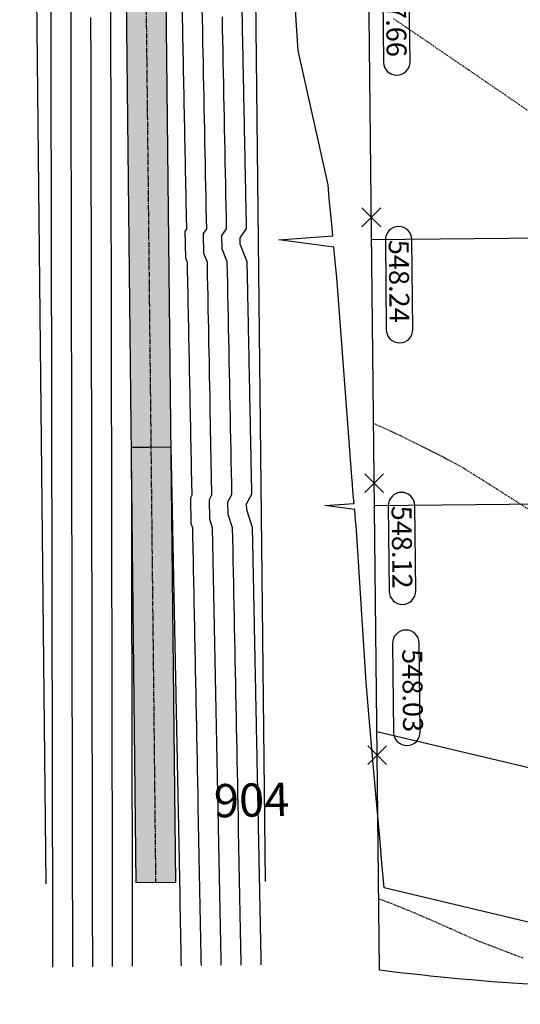
# Model space of a CAD drawing. Extents: x 2137945 to 2139473, y 13648116 to 13649386.
# Drawn here: x 2137949 to 2138024, y 13648766 to 13648914 of the extents above; entities that cross this region are included whole.
import ezdxf

# ---------------------------------------------------------------- set-up
doc = ezdxf.new("R2010")
doc.units = 0
doc.header["$MEASUREMENT"] = 0
for name, pattern in [('22090.00_Base-U2$0$CENTER2', [1.125, 0.75, -0.125, 0.125, -0.125]), ('CENTER2', [1.125, 0.75, -0.125, 0.125, -0.125]), ('HIDDEN2', [0.1875, 0.125, -0.0625])]:
    doc.linetypes.add(name, pattern=pattern)
for name, color, linetype in [('22090.00_Base-U2$0$C-U2-DRN-CL', 1, '22090.00_Base-U2$0$CENTER2'), ('22090.00_Base-U2$0$C-U2-DRN-EARTH', 15, 'Continuous'), ('C-GA', 7, 'Continuous'), ('C-LOT-NO', 2, 'Continuous'), ('C-TOPO-FINISHED', 4, 'Continuous'), ('C-U2-BDY', 5, 'Continuous'), ('C-U2-DRN-CL', 1, 'CENTER2'), ('C-U2-DRN-CONC', 2, 'Continuous'), ('C-U2-DRN-EARTH', 15, 'Continuous'), ('C-U2-LOTS', 2, 'Continuous'), ('V-P01-TOPO', 242, 'HIDDEN2')]:
    doc.layers.add(name, color=color, linetype=linetype)
doc.styles.add('CALIBRI', font='simplex.shx')
doc.styles.add('EG SPOT', font='simplex.shx', dxfattribs={"width": 0.9})

# ---------------------------------------------------------------- blocks, each defined once
blk = doc.blocks.new('*U254')
at = {"layer": 'C-GA', "color": 2, "linetype": 'Continuous', "lineweight": -3}
for p, q in [((2138001.1, 13648842.63, 548.12), (2138003.92, 13648845.46, 548.12)), ((2138001.1, 13648845.46, 548.12), (2138003.92, 13648842.63, 548.12))]:
    blk.add_line(p, q, dxfattribs=at)
at = {"layer": 'C-GA', "color": 1, "linetype": 'Continuous', "lineweight": -3, "insert": (2138008.12, 13648840.69, 548.12), "char_height": 3, "width": 12.9857, "attachment_point": 1, "rotation": 270.6212, "style": 'EG SPOT', "bg_fill": 3, "box_fill_scale": 1.166667, "bg_fill_color": 256, "bg_fill_true_color": 13158600, "bg_fill_transparency": 0}
blk.add_mtext('548.12', dxfattribs=at)
at = {"layer": 'C-GA', "color": 1, "linetype": 'Continuous', "lineweight": -3}
for p, q in [((2138004.62, 13648840.65, 548.12), (2138004.76, 13648827.8, 548.12)), ((2138008.76, 13648827.84, 548.12), (2138008.62, 13648840.7, 548.12))]:
    blk.add_line(p, q, dxfattribs=at)
for centre, start, end in [((2138006.62, 13648840.67, 548.12), 90.6212, 180.6212), ((2138006.62, 13648840.67, 548.12), 0.6212, 90.6212), ((2138006.76, 13648827.82, 548.12), 180.6212, 270.6212), ((2138006.76, 13648827.82, 548.12), 270.6212, 0.6212)]:
    blk.add_arc(centre, 2, start, end, dxfattribs=at)
blk = doc.blocks.new('*U406')
at = {"layer": 'C-GA', "color": 2, "linetype": 'Continuous', "lineweight": -3}
for p, q in [((2138000.66, 13648882.63, 548.24), (2138003.49, 13648885.46, 548.24)), ((2138000.66, 13648885.46, 548.24), (2138003.49, 13648882.63, 548.24))]:
    blk.add_line(p, q, dxfattribs=at)
at = {"layer": 'C-GA', "color": 1, "linetype": 'Continuous', "lineweight": -3}
for start, end in [(180.6212, 270.6212), (270.6212, 0.6212)]:
    blk.add_arc((2138006.33, 13648867.17, 548.24), 2, start, end, dxfattribs=at)
at = {"layer": 'C-GA', "color": 1, "linetype": 'Continuous', "lineweight": -3, "insert": (2138007.69, 13648880.69, 548.24), "char_height": 3, "width": 13.635, "attachment_point": 1, "rotation": 270.6212, "style": 'EG SPOT', "bg_fill": 3, "box_fill_scale": 1.166667, "bg_fill_color": 256, "bg_fill_true_color": 13158600, "bg_fill_transparency": 0}
blk.add_mtext('548.24', dxfattribs=at)
at = {"layer": 'C-GA', "color": 1, "linetype": 'Continuous', "lineweight": -3}
for p, q in [((2138004.19, 13648880.65, 548.24), (2138004.33, 13648867.15, 548.24)), ((2138008.33, 13648867.19, 548.24), (2138008.19, 13648880.69, 548.24))]:
    blk.add_line(p, q, dxfattribs=at)
for start, end in [(90.6212, 180.6212), (0.6212, 90.6212)]:
    blk.add_arc((2138006.19, 13648880.67, 548.24), 2, start, end, dxfattribs=at)
blk = doc.blocks.new('*U407')
at = {"layer": 'C-GA', "color": 2, "linetype": 'Continuous', "lineweight": -3}
for p, q in [((2138000.23, 13648922.63, 547.66), (2138003.06, 13648925.45, 547.66)), ((2138000.23, 13648925.45, 547.66), (2138003.06, 13648922.63, 547.66))]:
    blk.add_line(p, q, dxfattribs=at)
at = {"layer": 'C-GA', "color": 1, "linetype": 'Continuous', "lineweight": -3}
for start, end in [(180.6212, 270.6212), (270.6212, 0.6212)]:
    blk.add_arc((2138005.9, 13648907.43, 547.66), 2, start, end, dxfattribs=at)
at = {"layer": 'C-GA', "color": 1, "linetype": 'Continuous', "lineweight": -3, "insert": (2138007.25, 13648920.69, 547.66), "char_height": 3, "width": 13.3753, "attachment_point": 1, "rotation": 270.6212, "style": 'EG SPOT', "bg_fill": 3, "box_fill_scale": 1.166667, "bg_fill_color": 256, "bg_fill_true_color": 13158600, "bg_fill_transparency": 0}
blk.add_mtext('547.66', dxfattribs=at)
at = {"layer": 'C-GA', "color": 1, "linetype": 'Continuous', "lineweight": -3}
for p, q in [((2138003.75, 13648920.65, 547.66), (2138003.9, 13648907.41, 547.66)), ((2138007.9, 13648907.45, 547.66), (2138007.75, 13648920.69, 547.66))]:
    blk.add_line(p, q, dxfattribs=at)
for start, end in [(90.6212, 180.6212), (0.6212, 90.6212)]:
    blk.add_arc((2138005.75, 13648920.67, 547.66), 2, start, end, dxfattribs=at)
blk = doc.blocks.new('*U515')
at = {"layer": 'C-GA', "color": 1, "linetype": 'Continuous', "lineweight": -3}
blk.add_line((2138005.27, 13648819.94, 548.03), (2138005.42, 13648806.57, 548.03), dxfattribs=at)
at = {"layer": 'C-GA', "color": 2, "linetype": 'Continuous', "lineweight": -3}
for p, q in [((2138001.54, 13648801.71, 548.03), (2138004.37, 13648804.54, 548.03)), ((2138001.54, 13648804.54, 548.03), (2138004.37, 13648801.71, 548.03))]:
    blk.add_line(p, q, dxfattribs=at)
at = {"layer": 'C-GA', "color": 1, "linetype": 'Continuous', "lineweight": -3}
for start, end in [(90.6212, 180.6212), (0.6212, 90.6212)]:
    blk.add_arc((2138007.27, 13648819.96, 548.03), 2, start, end, dxfattribs=at)
at = {"layer": 'C-GA', "color": 1, "linetype": 'Continuous', "lineweight": -3, "insert": (2138005.92, 13648806.57, 548.03), "char_height": 3, "width": 13.5051, "attachment_point": 9, "rotation": 270.6212, "style": 'EG SPOT', "bg_fill": 3, "box_fill_scale": 1.166667, "bg_fill_color": 256, "bg_fill_true_color": 13158600, "bg_fill_transparency": 0}
blk.add_mtext('548.03', dxfattribs=at)
at = {"layer": 'C-GA', "color": 1, "linetype": 'Continuous', "lineweight": -3}
blk.add_line((2138009.42, 13648806.61, 548.03), (2138009.27, 13648819.98, 548.03), dxfattribs=at)
for start, end in [(180.6212, 270.6212), (270.6212, 0.6212)]:
    blk.add_arc((2138007.42, 13648806.59, 548.03), 2, start, end, dxfattribs=at)

msp = doc.modelspace()

# ---------------------------------------------------------------- hatches: boundary and pattern name
at = {"layer": 'C-U2-DRN-CONC'}
h = msp.add_hatch(dxfattribs=at)
h.set_pattern_fill('AR-CONC', color=256)
h.set_pattern_definition([(50, (0, 0), (7.172601826, -0.6275213498), [0.75, -8.25]), (355, (0, 0), (-1.387513336, 7.521921337), [0.6, -6.6]), (100.45144446, (0.598, -0.052), (5.7850884673, 6.8943999097), [0.63740192, -7.01142112]), (46.1842, (0, 2), (10.6724133067, -1.655192808), [1.125, -12.375]), (96.63563549, (0.889, 1.862), (9.346619457, 9.741186008), [0.95610342, -10.5171376]), (351.18416399, (0, 2), (9.3466194505, 9.741186003), [0.9, -9.90000001]), (21, (1, 1.5), (5.9690705212, -4.0261889067), [0.75, -8.25]), (326, (1, 1.5), (2.4331533192, 7.2515004505), [0.6, -6.6]), (71.45144474, (1.4974, 1.1645), (8.4022237673, 3.225311528), [0.6374019, -7.01142112]), (37.5, (0, 0), (0.12159855317, 3.3289385383), [0, -6.52, 0, -6.7, 0, -6.625]), (7.5, (0, 0), (2.6306953744, 3.9441171188), [0, -3.82, 0, -6.37, 0, -2.525]), (327.5, (-2.23, 0), (5.3382243617, -0.22554871734), [0, -2.5, 0, -7.8, 0, -10.35]), (317.5, (-3.23, 0), (5.8318616934, 1.0010498233), [0, -3.25, 0, -5.18, 0, -7.35])])
h.paths.add_polyline_path([(2137972.66, 13648783.99), (2137966.66, 13648783.92), (2137962.63, 13649155.63), (2137968.63, 13649155.7)])

# ---------------------------------------------------------------- linework, layer by layer
at = {"layer": '22090.00_Base-U2$0$C-U2-DRN-CL'}
msp.add_line((2137969.66, 13648783.95), (2137967.38, 13648994.41), dxfattribs=at)
at = {"layer": '22090.00_Base-U2$0$C-U2-DRN-EARTH'}
for p, q in [((2137953.16, 13648783.77), (2137949.15, 13649153.48)), ((2137986.16, 13648784.13), (2137982.15, 13649153.84))]:
    msp.add_line(p, q, dxfattribs=at)
at = {"layer": 'C-TOPO-FINISHED', "color": 4, "linetype": 'Continuous', "lineweight": -3}
for points, elevation in [([(2137953.83, 13648916.27), (2137953.84, 13648912.05), (2137953.84, 13648911.29), (2137953.84, 13648907.05), (2137953.85, 13648906.31), (2137953.85, 13648902.05), (2137953.85, 13648901.32), (2137953.86, 13648897.05), (2137953.86, 13648896.34), (2137953.87, 13648892.05), (2137953.87, 13648891.36), (2137953.88, 13648887.05), (2137953.88, 13648886.37), (2137953.89, 13648882.05), (2137953.89, 13648881.39), (2137953.9, 13648877.05), (2137953.9, 13648876.41), (2137953.91, 13648872.05), (2137953.91, 13648871.42), (2137953.92, 13648867.05), (2137953.92, 13648866.44), (2137953.93, 13648862.05), (2137953.93, 13648861.45), (2137953.94, 13648857.05), (2137953.94, 13648856.47), (2137953.95, 13648852.05), (2137953.95, 13648851.49), (2137953.95, 13648847.05), (2137953.96, 13648846.5), (2137953.96, 13648842.05), (2137953.97, 13648841.52), (2137953.97, 13648837.05), (2137953.97, 13648836.54), (2137953.98, 13648832.05), (2137953.98, 13648831.55), (2137953.99, 13648827.05), (2137953.99, 13648826.57), (2137954, 13648822.05), (2137954, 13648821.59), (2137954.01, 13648817.05), (2137954.01, 13648816.6), (2137954.02, 13648812.05), (2137954.02, 13648811.62), (2137954.03, 13648807.05), (2137954.03, 13648806.64), (2137954.04, 13648802.05), (2137954.04, 13648801.65), (2137954.05, 13648797.05), (2137954.05, 13648796.67), (2137954.06, 13648792.05), (2137954.06, 13648791.68), (2137954.07, 13648787.05), (2137954.07, 13648786.7), (2137954.07, 13648782.05), (2137954.08, 13648781.72), (2137954.08, 13648777.05), (2137954.08, 13648776.73), (2137954.09, 13648772.05), (2137954.09, 13648772), (2137954.09, 13648771.24)], 547), ([(2137962.83, 13648917.15), (2137962.83, 13648913.05), (2137962.83, 13648912.15), (2137962.84, 13648908.07), (2137962.84, 13648907.15), (2137962.85, 13648903.08), (2137962.85, 13648902.15), (2137962.86, 13648898.1), (2137962.86, 13648897.15), (2137962.87, 13648893.11), (2137962.87, 13648892.15), (2137962.88, 13648888.13), (2137962.88, 13648887.15), (2137962.89, 13648883.15), (2137962.89, 13648882.15), (2137962.9, 13648878.16), (2137962.9, 13648877.15), (2137962.91, 13648873.18), (2137962.91, 13648872.15), (2137962.92, 13648868.2), (2137962.92, 13648867.15), (2137962.92, 13648863.21), (2137962.93, 13648862.15), (2137962.93, 13648858.23), (2137962.94, 13648857.15), (2137962.94, 13648853.25), (2137962.95, 13648852.15), (2137962.95, 13648848.26), (2137962.95, 13648847.15), (2137962.96, 13648843.28), (2137962.96, 13648842.15), (2137962.97, 13648838.3), (2137962.97, 13648837.15), (2137962.98, 13648833.31), (2137962.98, 13648832.15), (2137962.99, 13648828.33), (2137962.99, 13648827.15), (2137963, 13648823.34), (2137963, 13648822.15), (2137963.01, 13648818.36), (2137963.01, 13648817.15), (2137963.02, 13648813.38), (2137963.02, 13648812.15), (2137963.03, 13648808.39), (2137963.03, 13648807.15), (2137963.03, 13648803.41), (2137963.04, 13648802.15), (2137963.04, 13648798.43), (2137963.05, 13648797.15), (2137963.05, 13648793.44), (2137963.06, 13648792.15), (2137963.06, 13648788.46), (2137963.06, 13648787.15), (2137963.07, 13648783.48), (2137963.07, 13648782.15), (2137963.08, 13648778.49), (2137963.08, 13648777.15), (2137963.09, 13648773.51), (2137963.09, 13648772.14), (2137963.09, 13648771.56), (2137963.09, 13648771.34)], 544), ([(2137976.5, 13648771.49), (2137976.49, 13648772.07), (2137976.48, 13648772.29), (2137976.41, 13648775.93), (2137976.38, 13648777.29), (2137976.31, 13648780.95), (2137976.28, 13648782.29), (2137976.21, 13648785.97), (2137976.18, 13648787.29), (2137976.11, 13648790.98), (2137976.08, 13648792.29), (2137976.01, 13648796), (2137975.99, 13648797.29), (2137975.91, 13648801.01), (2137975.89, 13648802.29), (2137975.81, 13648806.03), (2137975.79, 13648807.28), (2137975.71, 13648811.04), (2137975.69, 13648812.28), (2137975.61, 13648816.06), (2137975.59, 13648817.28), (2137975.51, 13648821.08), (2137975.49, 13648822.28), (2137975.41, 13648826.09), (2137975.39, 13648827.28), (2137975.31, 13648831.11), (2137975.29, 13648832.28), (2137975.21, 13648836.12), (2137975.19, 13648837.28), (2137974.97, 13648837.97), (2137974.89, 13648841.91), (2137975.09, 13648842.28), (2137975.02, 13648846.16), (2137974.99, 13648847.28), (2137974.92, 13648851.17), (2137974.89, 13648852.28), (2137974.82, 13648856.19), (2137974.8, 13648857.28), (2137974.72, 13648861.2), (2137974.7, 13648862.28), (2137974.62, 13648866.22), (2137974.6, 13648867.28), (2137974.52, 13648871.24), (2137974.5, 13648872.27), (2137974.42, 13648876.25), (2137974.4, 13648877.27), (2137974.15, 13648877.89), (2137974.08, 13648881.95), (2137974.3, 13648882.27), (2137974.22, 13648886.28), (2137974.2, 13648887.27), (2137974.12, 13648891.3), (2137974.1, 13648892.27), (2137974.02, 13648896.32), (2137974, 13648897.27), (2137973.92, 13648901.33), (2137973.9, 13648902.27), (2137973.82, 13648906.35), (2137973.8, 13648907.27), (2137973.72, 13648911.36), (2137973.7, 13648912.27), (2137973.62, 13648916.38)], 544), ([(2137985.5, 13648771.58), (2137985.5, 13648771.63), (2137985.48, 13648772.39), (2137985.48, 13648772.69), (2137985.38, 13648777.39), (2137985.38, 13648777.7), (2137985.28, 13648782.39), (2137985.28, 13648782.72), (2137985.18, 13648787.39), (2137985.18, 13648787.73), (2137985.08, 13648792.38), (2137985.08, 13648792.75), (2137984.99, 13648797.38), (2137984.98, 13648797.77), (2137984.89, 13648802.38), (2137984.88, 13648802.78), (2137984.79, 13648807.38), (2137984.78, 13648807.8), (2137984.69, 13648812.38), (2137984.68, 13648812.81), (2137984.59, 13648817.38), (2137984.58, 13648817.83), (2137984.49, 13648822.38), (2137984.48, 13648822.85), (2137984.39, 13648827.38), (2137984.38, 13648827.86), (2137984.29, 13648832.38), (2137984.28, 13648832.88), (2137984.19, 13648837.38), (2137983.32, 13648840.05), (2137983.31, 13648840.93), (2137984.09, 13648842.38), (2137984.08, 13648842.91), (2137983.99, 13648847.38), (2137983.98, 13648847.93), (2137983.89, 13648852.38), (2137983.88, 13648852.94), (2137983.79, 13648857.37), (2137983.78, 13648857.96), (2137983.7, 13648862.37), (2137983.68, 13648862.97), (2137983.6, 13648867.37), (2137983.58, 13648867.99), (2137983.5, 13648872.37), (2137983.48, 13648873.01), (2137983.4, 13648877.37), (2137982.35, 13648879.99), (2137982.33, 13648880.97), (2137983.3, 13648882.37), (2137983.29, 13648883.04), (2137983.2, 13648887.37), (2137983.19, 13648888.05), (2137983.1, 13648892.37), (2137983.09, 13648893.07), (2137983, 13648897.37), (2137982.99, 13648898.09), (2137982.9, 13648902.37), (2137982.89, 13648903.1), (2137982.8, 13648907.37), (2137982.79, 13648908.12), (2137982.7, 13648912.37), (2137982.69, 13648913.13), (2137982.6, 13648917.37)], 547), ([(2137956.83, 13648915.2), (2137956.83, 13648912.09), (2137956.84, 13648910.22), (2137956.84, 13648907.09), (2137956.85, 13648905.23), (2137956.85, 13648902.08), (2137956.86, 13648900.25), (2137956.86, 13648897.08), (2137956.87, 13648895.26), (2137956.87, 13648892.08), (2137956.88, 13648890.28), (2137956.88, 13648887.08), (2137956.88, 13648885.3), (2137956.89, 13648882.08), (2137956.89, 13648880.31), (2137956.9, 13648877.08), (2137956.9, 13648875.33), (2137956.91, 13648872.08), (2137956.91, 13648870.35), (2137956.92, 13648867.08), (2137956.92, 13648865.36), (2137956.93, 13648862.08), (2137956.93, 13648860.38), (2137956.94, 13648857.08), (2137956.94, 13648855.4), (2137956.95, 13648852.08), (2137956.95, 13648850.41), (2137956.95, 13648847.08), (2137956.96, 13648845.43), (2137956.96, 13648842.08), (2137956.97, 13648840.45), (2137956.97, 13648837.08), (2137956.98, 13648835.46), (2137956.98, 13648832.08), (2137956.99, 13648830.48), (2137956.99, 13648827.08), (2137956.99, 13648825.49), (2137957, 13648822.08), (2137957, 13648820.51), (2137957.01, 13648817.08), (2137957.01, 13648815.53), (2137957.02, 13648812.08), (2137957.02, 13648810.54), (2137957.03, 13648807.08), (2137957.03, 13648805.56), (2137957.04, 13648802.08), (2137957.04, 13648800.58), (2137957.05, 13648797.08), (2137957.05, 13648795.59), (2137957.06, 13648792.08), (2137957.06, 13648790.61), (2137957.07, 13648787.08), (2137957.07, 13648785.63), (2137957.07, 13648782.08), (2137957.08, 13648780.64), (2137957.08, 13648777.08), (2137957.09, 13648775.66), (2137957.09, 13648772.08), (2137957.09, 13648771.85), (2137957.09, 13648771.27)], 546), ([(2137979.5, 13648771.52), (2137979.49, 13648771.92), (2137979.48, 13648772.32), (2137979.43, 13648774.85), (2137979.38, 13648777.32), (2137979.33, 13648779.87), (2137979.28, 13648782.32), (2137979.23, 13648784.88), (2137979.18, 13648787.32), (2137979.13, 13648789.9), (2137979.08, 13648792.32), (2137979.03, 13648794.91), (2137978.99, 13648797.32), (2137978.93, 13648799.93), (2137978.89, 13648802.32), (2137978.83, 13648804.95), (2137978.79, 13648807.32), (2137978.73, 13648809.96), (2137978.69, 13648812.32), (2137978.64, 13648814.98), (2137978.59, 13648817.32), (2137978.54, 13648819.99), (2137978.49, 13648822.31), (2137978.44, 13648825.01), (2137978.39, 13648827.31), (2137978.34, 13648830.03), (2137978.29, 13648832.31), (2137978.24, 13648835.04), (2137978.19, 13648837.31), (2137977.75, 13648838.66), (2137977.7, 13648841.58), (2137978.09, 13648842.31), (2137978.04, 13648845.07), (2137977.99, 13648847.31), (2137977.94, 13648850.09), (2137977.89, 13648852.31), (2137977.84, 13648855.11), (2137977.8, 13648857.31), (2137977.74, 13648860.12), (2137977.7, 13648862.31), (2137977.64, 13648865.14), (2137977.6, 13648867.31), (2137977.54, 13648870.15), (2137977.5, 13648872.31), (2137977.44, 13648875.17), (2137977.4, 13648877.31), (2137976.89, 13648878.59), (2137976.83, 13648881.62), (2137977.3, 13648882.31), (2137977.24, 13648885.2), (2137977.2, 13648887.3), (2137977.14, 13648890.22), (2137977.1, 13648892.3), (2137977.04, 13648895.23), (2137977, 13648897.3), (2137976.94, 13648900.25), (2137976.9, 13648902.3), (2137976.84, 13648905.27), (2137976.8, 13648907.3), (2137976.74, 13648910.28), (2137976.7, 13648912.3), (2137976.64, 13648915.3)], 545), ([(2138029.67, 13648777.04), (2138004, 13648783.19), (2138003.96, 13648783.7), (2138003.68, 13648786.89), (2138003.39, 13648790.13), (2138003.11, 13648793.41), (2138002.82, 13648796.73), (2138002.52, 13648800.11), (2138002.22, 13648803.53), (2138001.92, 13648807), (2138001.61, 13648810.52), (2138001.3, 13648814.09), (2137999.85, 13648836.94), (2137999.78, 13648837.68), (2137999.71, 13648838.46), (2137999.64, 13648839.26), (2137999.57, 13648840.11), (2137995.06, 13648840.67), (2137999.49, 13648841), (2137999.4, 13648841.92), (2137999.31, 13648842.9), (2137999.22, 13648843.92), (2137999.12, 13648845), (2137996.86, 13648874.97), (2137996.73, 13648876.44), (2137996.58, 13648877.97), (2137996.43, 13648879.58), (2137988.13, 13648880.66), (2137996.27, 13648881.27), (2137996.11, 13648883.04), (2137995.93, 13648884.91), (2137995.75, 13648886.87), (2137995.56, 13648888.94), (2137991.08, 13648909.14), (2137990.87, 13648912.16), (2137990.65, 13648915.28)], 548), ([(2137959.83, 13648914.12), (2137959.83, 13648912.12), (2137959.84, 13648909.14), (2137959.84, 13648907.12), (2137959.85, 13648904.16), (2137959.85, 13648902.12), (2137959.86, 13648899.17), (2137959.86, 13648897.12), (2137959.87, 13648894.19), (2137959.87, 13648892.12), (2137959.88, 13648889.21), (2137959.88, 13648887.12), (2137959.89, 13648884.22), (2137959.89, 13648882.12), (2137959.9, 13648879.24), (2137959.9, 13648877.12), (2137959.9, 13648874.26), (2137959.91, 13648872.12), (2137959.91, 13648869.27), (2137959.92, 13648867.12), (2137959.92, 13648864.29), (2137959.93, 13648862.12), (2137959.93, 13648859.3), (2137959.94, 13648857.12), (2137959.94, 13648854.32), (2137959.95, 13648852.12), (2137959.95, 13648849.34), (2137959.95, 13648847.12), (2137959.96, 13648844.35), (2137959.96, 13648842.12), (2137959.97, 13648839.37), (2137959.97, 13648837.11), (2137959.98, 13648834.39), (2137959.98, 13648832.11), (2137959.99, 13648829.4), (2137959.99, 13648827.11), (2137960, 13648824.42), (2137960, 13648822.11), (2137960.01, 13648819.44), (2137960.01, 13648817.11), (2137960.01, 13648814.45), (2137960.02, 13648812.11), (2137960.02, 13648809.47), (2137960.03, 13648807.11), (2137960.03, 13648804.49), (2137960.04, 13648802.11), (2137960.04, 13648799.5), (2137960.05, 13648797.11), (2137960.05, 13648794.52), (2137960.06, 13648792.11), (2137960.06, 13648789.53), (2137960.07, 13648787.11), (2137960.07, 13648784.55), (2137960.07, 13648782.11), (2137960.08, 13648779.57), (2137960.08, 13648777.11), (2137960.09, 13648774.58), (2137960.09, 13648772.11), (2137960.09, 13648771.71), (2137960.09, 13648771.31)], 545), ([(2137982.5, 13648771.55), (2137982.49, 13648771.78), (2137982.48, 13648772.36), (2137982.45, 13648773.77), (2137982.38, 13648777.35), (2137982.35, 13648778.78), (2137982.28, 13648782.35), (2137982.25, 13648783.8), (2137982.18, 13648787.35), (2137982.15, 13648788.82), (2137982.08, 13648792.35), (2137982.06, 13648793.83), (2137981.99, 13648797.35), (2137981.96, 13648798.85), (2137981.89, 13648802.35), (2137981.86, 13648803.86), (2137981.79, 13648807.35), (2137981.76, 13648808.88), (2137981.69, 13648812.35), (2137981.66, 13648813.9), (2137981.59, 13648817.35), (2137981.56, 13648818.91), (2137981.49, 13648822.35), (2137981.46, 13648823.93), (2137981.39, 13648827.35), (2137981.36, 13648828.94), (2137981.29, 13648832.35), (2137981.26, 13648833.96), (2137981.19, 13648837.35), (2137980.54, 13648839.36), (2137980.5, 13648841.26), (2137981.09, 13648842.34), (2137981.06, 13648843.99), (2137980.99, 13648847.34), (2137980.96, 13648849.01), (2137980.89, 13648852.34), (2137980.86, 13648854.02), (2137980.79, 13648857.34), (2137980.76, 13648859.04), (2137980.7, 13648862.34), (2137980.66, 13648864.06), (2137980.6, 13648867.34), (2137980.56, 13648869.07), (2137980.5, 13648872.34), (2137980.46, 13648874.09), (2137980.4, 13648877.34), (2137979.62, 13648879.29), (2137979.58, 13648881.29), (2137980.3, 13648882.34), (2137980.26, 13648884.12), (2137980.2, 13648887.34), (2137980.16, 13648889.14), (2137980.1, 13648892.34), (2137980.06, 13648894.15), (2137980, 13648897.34), (2137979.96, 13648899.17), (2137979.9, 13648902.33), (2137979.87, 13648904.18), (2137979.8, 13648907.33), (2137979.77, 13648909.2), (2137979.7, 13648912.33), (2137979.67, 13648914.22)], 546), ([(2137973.5, 13648771.45), (2137973.48, 13648772.22), (2137973.48, 13648772.26), (2137973.39, 13648777.02), (2137973.38, 13648777.26), (2137973.29, 13648782.03), (2137973.28, 13648782.26), (2137973.19, 13648787.05), (2137973.18, 13648787.26), (2137973.09, 13648792.06), (2137973.09, 13648792.25), (2137972.99, 13648797.08), (2137972.99, 13648797.25), (2137972.89, 13648802.1), (2137972.89, 13648802.25), (2137972.79, 13648807.11), (2137972.79, 13648807.25), (2137972.69, 13648812.13), (2137972.69, 13648812.25), (2137972.59, 13648817.14), (2137972.59, 13648817.25), (2137972.49, 13648822.16), (2137972.49, 13648822.25), (2137972.39, 13648827.17), (2137972.39, 13648827.25), (2137972.29, 13648832.19), (2137972.29, 13648832.25), (2137972.19, 13648837.21), (2137972.19, 13648837.25), (2137972.18, 13648837.27), (2137972.09, 13648842.24), (2137972.09, 13648842.25), (2137971.99, 13648847.24), (2137971.99, 13648847.25), (2137971.95, 13648849.46), (2137968.61, 13648849.43), (2137965.95, 13648849.4), (2137965.95, 13648847.19), (2137965.95, 13648847.18), (2137965.96, 13648842.2), (2137965.96, 13648842.18), (2137965.97, 13648837.22), (2137965.97, 13648837.18), (2137965.98, 13648832.24), (2137965.98, 13648832.18), (2137965.99, 13648827.25), (2137965.99, 13648827.18), (2137966, 13648822.27), (2137966, 13648822.18), (2137966.01, 13648817.29), (2137966.01, 13648817.18), (2137966.02, 13648812.3), (2137966.02, 13648812.18), (2137966.03, 13648807.32), (2137966.03, 13648807.18), (2137966.04, 13648802.34), (2137966.04, 13648802.18), (2137966.05, 13648797.35), (2137966.05, 13648797.18), (2137966.06, 13648792.37), (2137966.06, 13648792.18), (2137966.06, 13648787.38), (2137966.06, 13648787.18), (2137966.07, 13648782.4), (2137966.07, 13648782.18), (2137966.08, 13648777.42), (2137966.08, 13648777.18), (2137966.09, 13648772.43), (2137966.09, 13648772.18), (2137966.09, 13648771.41), (2137966.09, 13648771.37)], 543)]:
    msp.add_lwpolyline(points, dxfattribs=dict(at, elevation=elevation))
at = {"layer": 'C-U2-BDY'}
msp.add_lwpolyline([(2138876.68, 13649075.01), (2138629.84, 13649069.43), (2138567.65, 13648910.53, -0.122774), (2138764.5, 13648774.14), (2138797.83, 13648736.18), (2138760.26, 13648703.19, -0.002185), (2138763.44, 13648699.53), (2138668.52, 13648617.65, 0.212092), (2138352.52, 13648766), (2138188.33, 13648769.43), (2138173.17, 13648784.27), (2138173.11, 13648789.27), (2138123.12, 13648788.73), (2138123.17, 13648783.73), (2138108.33, 13648768.57), (2138052.72, 13648767.96, -0.033942), (2138003.3, 13648770.78), (2137997.08, 13649345.22), (2138510.91, 13649356.82), (2138510.46, 13649376.82), (2138560.45, 13649377.95), (2138560.9, 13649357.95), (2139089.36, 13649369.88)], format="xyb", dxfattribs=at)
at = {"layer": 'C-U2-DRN-CL'}
msp.add_line((2137969.66, 13648783.95), (2137967.38, 13648994.41), dxfattribs=at)
at = {"layer": 'C-U2-DRN-CONC'}
for p, q in [((2137966.66, 13648783.92), (2137962.65, 13649153.63)), ((2137972.66, 13648783.99), (2137968.65, 13649153.7)), ((2137972.66, 13648783.99), (2137966.66, 13648783.92))]:
    msp.add_line(p, q, dxfattribs=at)
at = {"layer": 'C-U2-DRN-EARTH'}
for p, q in [((2137953.16, 13648783.77), (2137949.15, 13649153.48)), ((2137986.16, 13648784.13), (2137982.15, 13649153.84))]:
    msp.add_line(p, q, dxfattribs=at)
at = {"layer": 'C-U2-LOTS'}
for p, q in [((2138002.11, 13648880.69), (2138122.11, 13648881.99)), ((2138002.55, 13648840.69), (2138122.54, 13648841.99))]:
    msp.add_line(p, q, dxfattribs=at)
at = {"layer": 'C-U2-LOTS', "flags": 128}
msp.add_lwpolyline([(2138118.76, 13648779.22), (2138002.92, 13648806.64)], dxfattribs=at)
at = {"layer": 'V-P01-TOPO', "color": 242, "linetype": 'HIDDEN2', "lineweight": -3}
for points, elevation in [([(2138005.38, 13648913.96), (2138007.79, 13648912.32), (2138010.52, 13648910.46), (2138013.5, 13648908.42), (2138016.68, 13648906.25), (2138020.01, 13648903.98), (2138023.41, 13648901.65), (2138026.83, 13648899.3)], 552), ([(2138026.02, 13648839.93), (2138023.91, 13648841.28), (2138021.89, 13648842.57), (2138020.03, 13648843.75), (2138018.39, 13648844.78), (2138017.04, 13648845.63), (2138016.03, 13648846.26), (2138015.43, 13648846.61), (2138014.78, 13648846.96), (2138013.82, 13648847.47), (2138012.61, 13648848.1), (2138011.21, 13648848.82), (2138009.68, 13648849.59), (2138008.09, 13648850.38), (2138006.51, 13648851.15), (2138004.98, 13648851.88), (2138003.58, 13648852.51), (2138002.41, 13648853)], 551), ([(2138024.91, 13648772.59), (2138023.18, 13648773.25), (2138021.59, 13648773.85), (2138020.21, 13648774.38), (2138019.12, 13648774.8), (2138018.4, 13648775.07), (2138017.73, 13648775.35), (2138016.71, 13648775.8), (2138015.41, 13648776.38), (2138013.88, 13648777.06), (2138012.2, 13648777.8), (2138010.43, 13648778.58), (2138008.64, 13648779.35), (2138006.88, 13648780.08), (2138005.22, 13648780.75), (2138003.73, 13648781.3), (2138003.19, 13648781.48)], 550)]:
    msp.add_lwpolyline(points, dxfattribs=dict(at, elevation=elevation))

# ---------------------------------------------------------------- texts
at = {"layer": 'C-LOT-NO', "linetype": 'ByBlock', "insert": (2137989.75, 13648795.86), "char_height": 5, "attachment_point": 6, "rotation": 1.2934, "style": 'CALIBRI'}
msp.add_mtext('904', dxfattribs=at)

# ---------------------------------------------------------------- next in the draw order: block references
at = {"layer": 'C-GA', "color": 7, "linetype": 'Continuous', "lineweight": -3}
for name in ['*U407', '*U406', '*U254', '*U515']:
    msp.add_blockref(name, (0, 0), dxfattribs=at)

doc.saveas('drawing.dxf')
